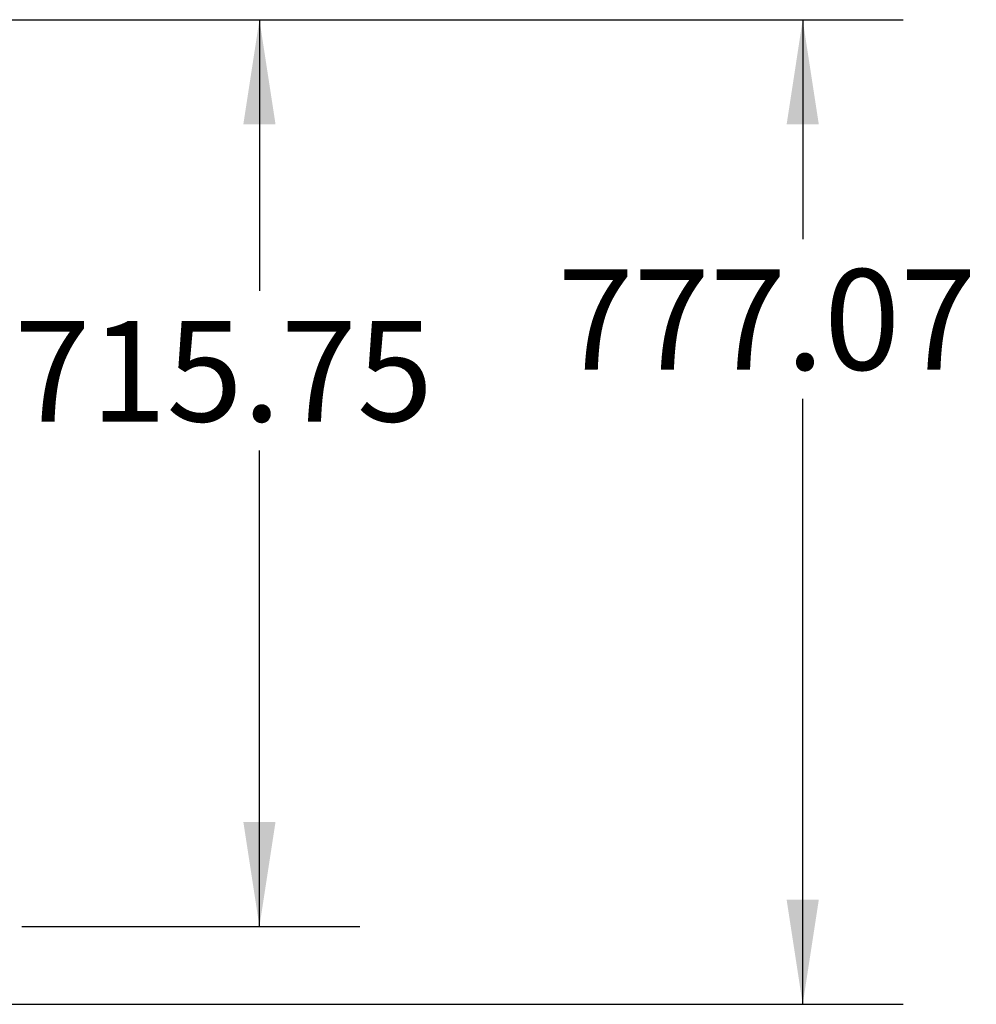
# Model space of a CAD drawing. Units: millimetres. Extents: x 6 to 273, y 4 to 211.
# Drawn here: x 82 to 112, y 140 to 171 of the extents above; entities that cross this region are included whole.
import ezdxf

# ---------------------------------------------------------------- set-up
doc = ezdxf.new("R2010")
doc.units = ezdxf.units.MM
doc.layers.add('FORMAT', color=7, linetype='Continuous')
doc.styles.add('SLDTEXTSTYLE1', font='TXT', dxfattribs={"width": 0.75})
doc.dimstyles.new('SLDDIMSTYLE0', dxfattribs={"dimtxt": 3.175, "dimasz": 3.302, "dimexe": 0, "dimexo": 0.0625, "dimgap": 0.79375, "dimtad": 0, "dimtih": 1, "dimtoh": 1, "dimlfac": 25, "dimrnd": 1e-09, "dimzin": 12, "dimdsep": 46, "dimtxsty": 'SLDTEXTSTYLE1', "dimsah": 1, "dimcen": 0.09, "dimadec": 0, "dimazin": 3, "dimtfac": 1, "dimtofl": 0, "dimtmove": 0, "dimatfit": 3, "dimfxl": 0, "dimfrac": 2, "dimtolj": 1, "dimtzin": 12, "dimarcsym": 0})

# ---------------------------------------------------------------- blocks, each defined once
blk = doc.blocks.new('_D_3')
at = {"layer": 'FORMAT'}
for p, q in [((80.932, 171.142), (109.561, 171.142)), ((106.386, 171.142), (106.386, 164.213)), ((106.386, 140.059), (106.386, 159.173)), ((58.398, 140.059), (109.561, 140.059))]:
    blk.add_line(p, q, dxfattribs=at)
for points in [[(106.386, 171.142), (105.878, 167.84), (106.894, 167.84)], [(106.386, 140.059), (106.894, 143.361), (105.878, 143.361)]]:
    blk.add_solid(points, dxfattribs=at)
at = {"layer": 'FORMAT', "insert": (98.645, 163.266, -5.795), "char_height": 3.175, "attachment_point": 1, "style": 'SLDTEXTSTYLE1'}
blk.add_mtext('777.07', dxfattribs=at)
blk = doc.blocks.new('_D_4')
at = {"layer": 'FORMAT'}
for p, q in [((80.837, 171.144), (92.403, 171.144)), ((89.228, 171.144), (89.228, 162.581)), ((89.228, 142.514), (89.228, 157.541)), ((81.726, 142.514), (92.403, 142.514))]:
    blk.add_line(p, q, dxfattribs=at)
for points in [[(89.228, 171.144), (88.72, 167.842), (89.736, 167.842)], [(89.228, 142.514), (89.736, 145.816), (88.72, 145.816)]]:
    blk.add_solid(points, dxfattribs=at)
at = {"layer": 'FORMAT', "insert": (81.487, 161.634, -5.795), "char_height": 3.175, "attachment_point": 1, "style": 'SLDTEXTSTYLE1'}
blk.add_mtext('715.75', dxfattribs=at)

msp = doc.modelspace()

# ---------------------------------------------------------------- dimensions: what is measured, and where the dimension line sits
at = {"layer": 'FORMAT'}
for base, p1, p2, picture, middle in [((106.3859, 140.05949), (79.66179, 171.14216), (57.12778, 140.05949), '_D_3', (106.3859, 161.69301)), ((89.22798, 142.51425), (79.56679, 171.14433), (80.45616, 142.51425), '_D_4', (89.22798, 160.06105))]:
    dim = msp.add_linear_dim(base=base, p1=p1, p2=p2, angle=90, dimstyle='SLDDIMSTYLE0', dxfattribs=at)
    dim.commit()
    dim.dimension.update_dxf_attribs({"geometry": picture, "text_midpoint": middle, "dimtype": 160})

doc.saveas('drawing.dxf')
